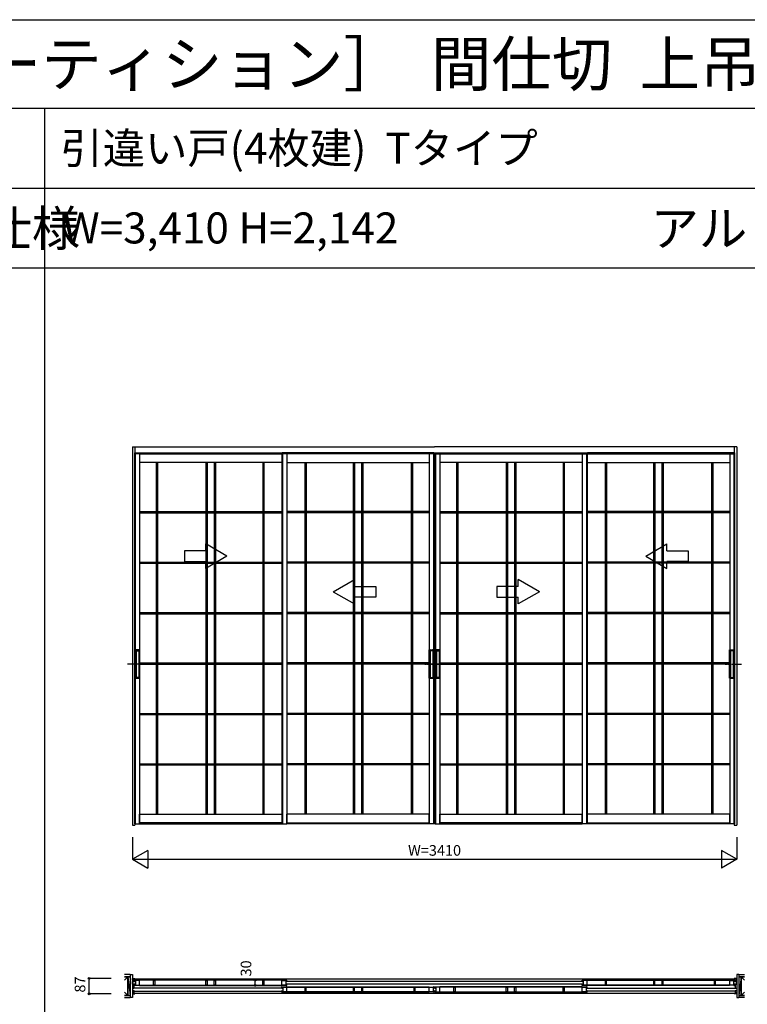
# Model space of a CAD drawing. Extents: x 0 to 27500, y 0 to 20000.
# Drawn here: x 10659 to 14763, y 14445 to 20000 of the extents above; entities that cross this region are included whole.
import ezdxf
from ezdxf.enums import TextEntityAlignment as Align

# ---------------------------------------------------------------- set-up
doc = ezdxf.new("R2010")
doc.units = 0
doc.linetypes.add('YCENTER_1', pattern=[13, 10, -1, 1, -1])
doc.linetypes.add('YHIDDEN_1', pattern=[4, 3, -1])
doc.layers.get('0').update_dxf_attribs({"linetype": 'CONTINUOUS'})
for name, color, linetype in [('YKK_A1', 4, 'CONTINUOUS'), ('YKK_B1', 4, 'CONTINUOUS'), ('YKK_F1', 7, 'CONTINUOUS'), ('YKK_N1', 2, 'CONTINUOUS'), ('YKK_Z1', 7, 'CONTINUOUS')]:
    doc.layers.add(name, color=color, linetype=linetype)
doc.styles.get("Standard").update_dxf_attribs({"font": 'txt.shx', "bigfont": 'bigfont.shx'})

msp = doc.modelspace()

# ---------------------------------------------------------------- linework, layer by layer
at = {"layer": 'YKK_A1'}
for p, q in [((11294, 17590.5), (12999.5, 17590.5)), ((11294, 17590.5), (11294, 15456.5)), ((11309, 17590.5), (11309, 15456.5)), ((14704, 17590.5), (12998.5, 17590.5)), ((14692, 17556.5), (14677, 17556.5)), ((14689, 17590.5), (14689, 15456.5)), ((14704, 17590.5), (14704, 15456.5)), ((12999.5, 17551.5), (11309, 17551.5)), ((12998.5, 17551.5), (14689, 17551.5)), ((11588, 17002.9), (11588, 16942.9)), ((11708, 17002.9), (11588, 17002.9)), ((11828, 16972.9), (11708, 17042.1)), ((11708, 17002.9), (11708, 17042.1)), ((14190, 16972.9), (14310, 17042.1)), ((14310, 17002.9), (14310, 17042.1)), ((14310, 17002.9), (14430, 17002.9)), ((14430, 17002.9), (14430, 16942.9)), ((11588, 16942.9), (11708, 16942.9)), ((11828, 16972.9), (11708, 16903.6)), ((11708, 16903.6), (11708, 16942.9)), ((14190, 16972.9), (14310, 16903.6)), ((14310, 16903.6), (14310, 16942.9)), ((14430, 16942.9), (14310, 16942.9)), ((12427.8, 16772.9), (12547.8, 16842.1)), ((12547.8, 16802.9), (12547.8, 16842.1)), ((13590.2, 16772.9), (13470.2, 16842.1)), ((13470.2, 16802.9), (13470.2, 16842.1)), ((12427.8, 16772.9), (12547.8, 16703.6)), ((12547.8, 16703.6), (12547.8, 16742.9)), ((13590.2, 16772.9), (13470.2, 16703.6)), ((13470.2, 16703.6), (13470.2, 16742.9)), ((11294, 15456.5), (11309, 15456.5)), ((14689, 15456.5), (14704, 15456.5))]:
    msp.add_line(p, q, dxfattribs=at)
at = {"layer": 'YKK_A1', "linetype": 'YHIDDEN_1'}
for p, q in [((11306, 17556.5), (11306, 17551.5)), ((11306, 17556.5), (12137.5, 17556.5)), ((11310, 17556.5), (11310, 17551.5)), ((11334, 17556.5), (11334, 17551.5)), ((12997.5, 17556.5), (12137.5, 17556.5)), ((12137.5, 17556.5), (12137.5, 17551.5)), ((12141.5, 17556.5), (12141.5, 17551.5)), ((12165.5, 17556.5), (12165.5, 17551.5)), ((12969.5, 17556.5), (12969.5, 17551.5)), ((12993.5, 17556.5), (12993.5, 17551.5)), ((12997.5, 17556.5), (12997.5, 17551.5)), ((13000.5, 17556.5), (13000.5, 17551.5)), ((13000.5, 17556.5), (13860.5, 17556.5)), ((13004.5, 17556.5), (13004.5, 17551.5)), ((13028.5, 17556.5), (13028.5, 17551.5)), ((13832.5, 17556.5), (13832.5, 17551.5)), ((13856.5, 17556.5), (13856.5, 17551.5)), ((14692, 17556.5), (13860.5, 17556.5)), ((13860.5, 17556.5), (13860.5, 17551.5)), ((14664, 17556.5), (14664, 17551.5)), ((14688, 17556.5), (14688, 17551.5)), ((14692, 17556.5), (14692, 17551.5))]:
    msp.add_line(p, q, dxfattribs=at)
at = {"layer": 'YKK_A1', "linetype": 'Continuous'}
for p, q in [((12137.5, 17556.5), (12137.5, 15465)), ((13860.5, 17556.5), (13860.5, 15465)), ((11306, 17551.5), (11306, 15463.5)), ((11310, 17551.5), (11310, 15463.5)), ((11334, 17551.5), (11334, 16444.5)), ((11334, 17550.5), (12137.5, 17550.5)), ((12137.5, 17502.5), (11334, 17502.5)), ((11429.1, 17502.5), (11429.1, 15517.5)), ((11435.9, 17502.5), (11435.9, 15517.5)), ((11709.1, 17502.5), (11709.1, 15517.5)), ((11716, 17502.5), (11716, 15517.5)), ((11756.1, 17502.5), (11756.1, 15517.5)), ((11763, 17502.5), (11763, 15517.5)), ((12029.3, 17502.5), (12029.3, 15517.5)), ((12036.1, 17502.5), (12036.1, 15517.5)), ((12137.5, 17551.5), (12137.5, 15463.5)), ((12141.5, 17551.5), (12141.5, 15463.5)), ((12165.5, 17551.5), (12165.5, 15465)), ((12969.5, 17550.5), (12165.5, 17550.5)), ((12165.5, 17502.5), (12969.5, 17502.5)), ((12267.4, 17502.5), (12267.4, 15517.5)), ((12274.2, 17502.5), (12274.2, 15517.5)), ((12540.6, 17502.5), (12540.6, 15517.5)), ((12547.5, 17502.5), (12547.5, 15517.5)), ((12587.6, 17502.5), (12587.6, 15517.5)), ((12594.5, 17502.5), (12594.5, 15517.5)), ((12867.6, 17502.5), (12867.6, 15517.5)), ((12874.4, 17502.5), (12874.4, 15517.5)), ((12969.5, 17551.5), (12969.5, 16444.5)), ((12993.5, 17551.5), (12993.5, 15463.5)), ((12997.5, 17551.5), (12997.5, 15463.5)), ((13000.5, 17551.5), (13000.5, 15463.5)), ((13004.5, 17551.5), (13004.5, 15463.5)), ((13028.5, 17551.5), (13028.5, 16444.5)), ((13028.5, 17550.5), (13832.5, 17550.5)), ((13832.5, 17502.5), (13028.5, 17502.5)), ((13123.6, 17502.5), (13123.6, 15517.5)), ((13130.4, 17502.5), (13130.4, 15517.5)), ((13403.6, 17502.5), (13403.6, 15517.5)), ((13410.5, 17502.5), (13410.5, 15517.5)), ((13450.6, 17502.5), (13450.6, 15517.5)), ((13457.5, 17502.5), (13457.5, 15517.5)), ((13723.8, 17502.5), (13723.8, 15517.5)), ((13730.6, 17502.5), (13730.6, 15517.5)), ((13832.5, 17551.5), (13832.5, 15465)), ((13856.5, 17551.5), (13856.5, 15463.5)), ((13860.5, 17551.5), (13860.5, 15463.5)), ((14664, 17550.5), (13860.5, 17550.5)), ((13860.5, 17502.5), (14664, 17502.5)), ((13961.9, 17502.5), (13961.9, 15517.5)), ((13968.7, 17502.5), (13968.7, 15517.5)), ((14235.1, 17502.5), (14235.1, 15517.5)), ((14242, 17502.5), (14242, 15517.5)), ((14282.1, 17502.5), (14282.1, 15517.5)), ((14289, 17502.5), (14289, 15517.5)), ((14562.1, 17502.5), (14562.1, 15517.5)), ((14568.9, 17502.5), (14568.9, 15517.5)), ((14664, 17551.5), (14664, 16444.5)), ((14688, 17551.5), (14688, 15463.5)), ((14692, 17551.5), (14692, 15463.5)), ((11334, 17224.8), (11429.1, 17224.8)), ((11435.9, 17224.8), (11709.1, 17224.8)), ((11716, 17224.8), (11756.1, 17224.8)), ((11763, 17224.8), (12029.3, 17224.8)), ((12036.1, 17224.8), (12137.5, 17224.8)), ((12267.4, 17224.8), (12165.5, 17224.8)), ((12540.6, 17224.8), (12274.2, 17224.8)), ((12587.6, 17224.8), (12547.5, 17224.8)), ((12867.6, 17224.8), (12594.5, 17224.8)), ((12969.5, 17224.8), (12874.4, 17224.8)), ((13028.5, 17224.8), (13123.6, 17224.8)), ((13130.4, 17224.8), (13403.6, 17224.8)), ((13410.5, 17224.8), (13450.6, 17224.8)), ((13457.5, 17224.8), (13723.8, 17224.8)), ((13730.6, 17224.8), (13832.5, 17224.8)), ((13961.9, 17224.8), (13860.5, 17224.8)), ((14235.1, 17224.8), (13968.7, 17224.8)), ((14282.1, 17224.8), (14242, 17224.8)), ((14562.1, 17224.8), (14289, 17224.8)), ((14664, 17224.8), (14568.9, 17224.8)), ((11334, 17217.9), (11429.1, 17217.9)), ((11435.9, 17217.9), (11709.1, 17217.9)), ((11716, 17217.9), (11756.1, 17217.9)), ((11763, 17217.9), (12029.3, 17217.9)), ((12036.1, 17217.9), (12137.5, 17217.9)), ((12267.4, 17217.9), (12165.5, 17217.9)), ((12540.6, 17217.9), (12274.2, 17217.9)), ((12587.6, 17217.9), (12547.5, 17217.9)), ((12867.6, 17217.9), (12594.5, 17217.9)), ((12969.5, 17217.9), (12874.4, 17217.9)), ((13028.5, 17217.9), (13123.6, 17217.9)), ((13130.4, 17217.9), (13403.6, 17217.9)), ((13410.5, 17217.9), (13450.6, 17217.9)), ((13457.5, 17217.9), (13723.8, 17217.9)), ((13730.6, 17217.9), (13832.5, 17217.9)), ((13961.9, 17217.9), (13860.5, 17217.9)), ((14235.1, 17217.9), (13968.7, 17217.9)), ((14282.1, 17217.9), (14242, 17217.9)), ((14562.1, 17217.9), (14289, 17217.9)), ((14664, 17217.9), (14568.9, 17217.9)), ((11334, 16940.3), (11429.1, 16940.3)), ((11334, 16933.4), (11429.1, 16933.4)), ((11435.9, 16940.3), (11709.1, 16940.3)), ((11435.9, 16933.4), (11709.1, 16933.4)), ((11716, 16940.3), (11756.1, 16940.3)), ((11716, 16933.4), (11756.1, 16933.4)), ((11763, 16940.3), (12029.3, 16940.3)), ((11763, 16933.4), (12029.3, 16933.4)), ((12036.1, 16940.3), (12137.5, 16940.3)), ((12036.1, 16933.4), (12137.5, 16933.4)), ((12267.4, 16940.3), (12165.5, 16940.3)), ((12267.4, 16933.4), (12165.5, 16933.4)), ((12540.6, 16940.3), (12274.2, 16940.3)), ((12540.6, 16933.4), (12274.2, 16933.4)), ((12587.6, 16940.3), (12547.5, 16940.3)), ((12587.6, 16933.4), (12547.5, 16933.4)), ((12867.6, 16940.3), (12594.5, 16940.3)), ((12867.6, 16933.4), (12594.5, 16933.4)), ((12969.5, 16940.3), (12874.4, 16940.3)), ((12969.5, 16933.4), (12874.4, 16933.4)), ((13028.5, 16940.3), (13123.6, 16940.3)), ((13028.5, 16933.4), (13123.6, 16933.4)), ((13130.4, 16940.3), (13403.6, 16940.3)), ((13130.4, 16933.4), (13403.6, 16933.4)), ((13410.5, 16940.3), (13450.6, 16940.3)), ((13410.5, 16933.4), (13450.6, 16933.4)), ((13457.5, 16940.3), (13723.8, 16940.3)), ((13457.5, 16933.4), (13723.8, 16933.4)), ((13730.6, 16940.3), (13832.5, 16940.3)), ((13730.6, 16933.4), (13832.5, 16933.4)), ((13961.9, 16940.3), (13860.5, 16940.3)), ((13961.9, 16933.4), (13860.5, 16933.4)), ((14235.1, 16940.3), (13968.7, 16940.3)), ((14235.1, 16933.4), (13968.7, 16933.4)), ((14282.1, 16940.3), (14242, 16940.3)), ((14282.1, 16933.4), (14242, 16933.4)), ((14562.1, 16940.3), (14289, 16940.3)), ((14562.1, 16933.4), (14289, 16933.4)), ((14664, 16940.3), (14568.9, 16940.3)), ((14664, 16933.4), (14568.9, 16933.4)), ((12547.8, 16802.9), (12667.8, 16802.9)), ((12667.8, 16802.9), (12667.8, 16742.9)), ((13350.2, 16802.9), (13350.2, 16742.9)), ((13470.2, 16802.9), (13350.2, 16802.9)), ((12667.8, 16742.9), (12547.8, 16742.9)), ((13350.2, 16742.9), (13470.2, 16742.9)), ((11334, 16655.7), (11429.1, 16655.7)), ((11334, 16648.8), (11429.1, 16648.8)), ((11435.9, 16655.7), (11709.1, 16655.7)), ((11435.9, 16648.8), (11709.1, 16648.8)), ((11716, 16655.7), (11756.1, 16655.7)), ((11716, 16648.8), (11756.1, 16648.8)), ((11763, 16655.7), (12029.3, 16655.7)), ((11763, 16648.8), (12029.3, 16648.8)), ((12036.1, 16655.7), (12137.5, 16655.7)), ((12036.1, 16648.8), (12137.5, 16648.8)), ((12267.4, 16655.7), (12165.5, 16655.7)), ((12267.4, 16648.8), (12165.5, 16648.8)), ((12540.6, 16655.7), (12274.2, 16655.7)), ((12540.6, 16648.8), (12274.2, 16648.8)), ((12587.6, 16655.7), (12547.5, 16655.7)), ((12587.6, 16648.8), (12547.5, 16648.8)), ((12867.6, 16655.7), (12594.5, 16655.7)), ((12867.6, 16648.8), (12594.5, 16648.8)), ((12969.5, 16655.7), (12874.4, 16655.7)), ((12969.5, 16648.8), (12874.4, 16648.8)), ((13028.5, 16655.7), (13123.6, 16655.7)), ((13028.5, 16648.8), (13123.6, 16648.8)), ((13130.4, 16655.7), (13403.6, 16655.7)), ((13130.4, 16648.8), (13403.6, 16648.8)), ((13410.5, 16655.7), (13450.6, 16655.7)), ((13410.5, 16648.8), (13450.6, 16648.8)), ((13457.5, 16655.7), (13723.8, 16655.7)), ((13457.5, 16648.8), (13723.8, 16648.8)), ((13730.6, 16655.7), (13832.5, 16655.7)), ((13730.6, 16648.8), (13832.5, 16648.8)), ((13961.9, 16655.7), (13860.5, 16655.7)), ((13961.9, 16648.8), (13860.5, 16648.8)), ((14235.1, 16655.7), (13968.7, 16655.7)), ((14235.1, 16648.8), (13968.7, 16648.8)), ((14282.1, 16655.7), (14242, 16655.7)), ((14282.1, 16648.8), (14242, 16648.8)), ((14562.1, 16655.7), (14289, 16655.7)), ((14562.1, 16648.8), (14289, 16648.8)), ((14664, 16655.7), (14568.9, 16655.7)), ((14664, 16648.8), (14568.9, 16648.8)), ((11310.6, 16444), (11310.6, 16285)), ((11334.1, 16444.5), (11311.1, 16444.5)), ((11314.1, 16443.5), (11311.1, 16443.5)), ((11311.6, 16443.5), (11311.6, 16285.5)), ((11314.2, 16443.5), (11314.2, 16285.5)), ((11314.4, 16443.6), (11315, 16443.9)), ((11315.1, 16444), (11315.1, 16285)), ((11330, 16444), (11315.2, 16444)), ((11330.1, 16444), (11330.1, 16285)), ((11330.9, 16443.6), (11330.2, 16443.9)), ((11331, 16443.5), (11331, 16285.5)), ((11334.1, 16443.5), (11331.1, 16443.5)), ((11333.6, 16443.5), (11333.6, 16285.5)), ((11334.6, 16285), (11334.6, 16444)), ((12968.9, 16285), (12968.9, 16444)), ((12969.4, 16444.5), (12992.4, 16444.5)), ((12969.4, 16443.5), (12972.4, 16443.5)), ((12969.9, 16443.5), (12969.9, 16285.5)), ((12972.5, 16443.5), (12972.5, 16285.5)), ((12972.7, 16443.6), (12973.3, 16443.9)), ((12973.4, 16444), (12973.4, 16285)), ((12973.5, 16444), (12988.3, 16444)), ((12988.4, 16444), (12988.4, 16285)), ((12989.2, 16443.6), (12988.5, 16443.9)), ((12989.3, 16443.5), (12989.3, 16285.5)), ((12989.4, 16443.5), (12992.4, 16443.5)), ((12991.9, 16443.5), (12991.9, 16285.5)), ((12992.9, 16444), (12992.9, 16285)), ((13005.1, 16444), (13005.1, 16285)), ((13028.6, 16444.5), (13005.6, 16444.5)), ((13008.6, 16443.5), (13005.6, 16443.5)), ((13006.1, 16443.5), (13006.1, 16285.5)), ((13008.7, 16443.5), (13008.7, 16285.5)), ((13008.9, 16443.6), (13009.5, 16443.9)), ((13009.6, 16444), (13009.6, 16285)), ((13024.5, 16444), (13009.7, 16444)), ((13024.6, 16444), (13024.6, 16285)), ((13025.4, 16443.6), (13024.7, 16443.9)), ((13025.5, 16443.5), (13025.5, 16285.5)), ((13028.6, 16443.5), (13025.6, 16443.5)), ((13028.1, 16443.5), (13028.1, 16285.5)), ((13029.1, 16285), (13029.1, 16444)), ((14663.4, 16285), (14663.4, 16444)), ((14663.9, 16444.5), (14686.9, 16444.5)), ((14663.9, 16443.5), (14666.9, 16443.5)), ((14664.4, 16443.5), (14664.4, 16285.5)), ((14667, 16443.5), (14667, 16285.5)), ((14667.2, 16443.6), (14667.8, 16443.9)), ((14667.9, 16444), (14667.9, 16285)), ((14668, 16444), (14682.8, 16444)), ((14682.9, 16444), (14682.9, 16285)), ((14683.7, 16443.6), (14683, 16443.9)), ((14683.8, 16443.5), (14683.8, 16285.5)), ((14683.9, 16443.5), (14686.9, 16443.5)), ((14686.4, 16443.5), (14686.4, 16285.5)), ((14687.4, 16444), (14687.4, 16285)), ((11315.1, 16439.5), (11330.1, 16439.5)), ((12988.4, 16439.5), (12973.4, 16439.5)), ((13009.6, 16439.5), (13024.6, 16439.5)), ((14682.9, 16439.5), (14667.9, 16439.5)), ((11334, 16371.2), (11429.1, 16371.2)), ((11334, 16364.3), (11429.1, 16364.3)), ((11435.9, 16371.2), (11709.1, 16371.2)), ((11435.9, 16364.3), (11709.1, 16364.3)), ((11716, 16371.2), (11756.1, 16371.2)), ((11716, 16364.3), (11756.1, 16364.3)), ((11763, 16371.2), (12029.3, 16371.2)), ((11763, 16364.3), (12029.3, 16364.3)), ((12036.1, 16371.2), (12137.5, 16371.2)), ((12036.1, 16364.3), (12137.5, 16364.3)), ((12267.4, 16371.2), (12165.5, 16371.2)), ((12267.4, 16364.3), (12165.5, 16364.3)), ((12540.6, 16371.2), (12274.2, 16371.2)), ((12540.6, 16364.3), (12274.2, 16364.3)), ((12587.6, 16371.2), (12547.5, 16371.2)), ((12587.6, 16364.3), (12547.5, 16364.3)), ((12867.6, 16371.2), (12594.5, 16371.2)), ((12867.6, 16364.3), (12594.5, 16364.3)), ((12969.5, 16371.2), (12874.4, 16371.2)), ((12969.5, 16364.3), (12874.4, 16364.3)), ((13028.5, 16371.2), (13123.6, 16371.2)), ((13028.5, 16364.3), (13123.6, 16364.3)), ((13130.4, 16371.2), (13403.6, 16371.2)), ((13130.4, 16364.3), (13403.6, 16364.3)), ((13410.5, 16371.2), (13450.6, 16371.2)), ((13410.5, 16364.3), (13450.6, 16364.3)), ((13457.5, 16371.2), (13723.8, 16371.2)), ((13457.5, 16364.3), (13723.8, 16364.3)), ((13730.6, 16371.2), (13832.5, 16371.2)), ((13730.6, 16364.3), (13832.5, 16364.3)), ((13961.9, 16371.2), (13860.5, 16371.2)), ((13961.9, 16364.3), (13860.5, 16364.3)), ((14235.1, 16371.2), (13968.7, 16371.2)), ((14235.1, 16364.3), (13968.7, 16364.3)), ((14282.1, 16371.2), (14242, 16371.2)), ((14282.1, 16364.3), (14242, 16364.3)), ((14562.1, 16371.2), (14289, 16371.2)), ((14562.1, 16364.3), (14289, 16364.3)), ((14664, 16371.2), (14568.9, 16371.2)), ((14664, 16364.3), (14568.9, 16364.3)), ((11314.1, 16285.5), (11311.1, 16285.5)), ((11311.1, 16284.5), (11334.1, 16284.5)), ((11314.4, 16285.4), (11315, 16285.1)), ((11330.1, 16289.5), (11315.1, 16289.5)), ((11330, 16285), (11315.2, 16285)), ((11330.9, 16285.4), (11330.2, 16285.1)), ((11334.1, 16285.5), (11331.1, 16285.5)), ((11334, 16284.5), (11334, 15465)), ((12969.4, 16285.5), (12972.4, 16285.5)), ((12992.4, 16284.5), (12969.4, 16284.5)), ((12969.5, 16284.5), (12969.5, 15465)), ((12972.7, 16285.4), (12973.3, 16285.1)), ((12973.4, 16289.5), (12988.4, 16289.5)), ((12973.5, 16285), (12988.3, 16285)), ((12989.2, 16285.4), (12988.5, 16285.1)), ((12989.4, 16285.5), (12992.4, 16285.5)), ((13008.6, 16285.5), (13005.6, 16285.5)), ((13005.6, 16284.5), (13028.6, 16284.5)), ((13008.9, 16285.4), (13009.5, 16285.1)), ((13024.6, 16289.5), (13009.6, 16289.5)), ((13024.5, 16285), (13009.7, 16285)), ((13025.4, 16285.4), (13024.7, 16285.1)), ((13028.6, 16285.5), (13025.6, 16285.5)), ((13028.5, 16284.5), (13028.5, 15465)), ((14663.9, 16285.5), (14666.9, 16285.5)), ((14686.9, 16284.5), (14663.9, 16284.5)), ((14664, 16284.5), (14664, 15465)), ((14667.2, 16285.4), (14667.8, 16285.1)), ((14667.9, 16289.5), (14682.9, 16289.5)), ((14668, 16285), (14682.8, 16285)), ((14683.7, 16285.4), (14683, 16285.1)), ((14683.9, 16285.5), (14686.9, 16285.5)), ((11334, 16086.6), (11429.1, 16086.6)), ((11334, 16079.7), (11429.1, 16079.7)), ((11435.9, 16086.6), (11709.1, 16086.6)), ((11435.9, 16079.7), (11709.1, 16079.7)), ((11716, 16086.6), (11756.1, 16086.6)), ((11716, 16079.7), (11756.1, 16079.7)), ((11763, 16086.6), (12029.3, 16086.6)), ((11763, 16079.7), (12029.3, 16079.7)), ((12036.1, 16086.6), (12137.5, 16086.6)), ((12036.1, 16079.7), (12137.5, 16079.7)), ((12267.4, 16086.6), (12165.5, 16086.6)), ((12267.4, 16079.7), (12165.5, 16079.7)), ((12540.6, 16086.6), (12274.2, 16086.6)), ((12540.6, 16079.7), (12274.2, 16079.7)), ((12587.6, 16086.6), (12547.5, 16086.6)), ((12587.6, 16079.7), (12547.5, 16079.7)), ((12867.6, 16086.6), (12594.5, 16086.6)), ((12867.6, 16079.7), (12594.5, 16079.7)), ((12969.5, 16086.6), (12874.4, 16086.6)), ((12969.5, 16079.7), (12874.4, 16079.7)), ((13028.5, 16086.6), (13123.6, 16086.6)), ((13028.5, 16079.7), (13123.6, 16079.7)), ((13130.4, 16086.6), (13403.6, 16086.6)), ((13130.4, 16079.7), (13403.6, 16079.7)), ((13410.5, 16086.6), (13450.6, 16086.6)), ((13410.5, 16079.7), (13450.6, 16079.7)), ((13457.5, 16086.6), (13723.8, 16086.6)), ((13457.5, 16079.7), (13723.8, 16079.7)), ((13730.6, 16086.6), (13832.5, 16086.6)), ((13730.6, 16079.7), (13832.5, 16079.7)), ((13961.9, 16086.6), (13860.5, 16086.6)), ((13961.9, 16079.7), (13860.5, 16079.7)), ((14235.1, 16086.6), (13968.7, 16086.6)), ((14235.1, 16079.7), (13968.7, 16079.7)), ((14282.1, 16086.6), (14242, 16086.6)), ((14282.1, 16079.7), (14242, 16079.7)), ((14562.1, 16086.6), (14289, 16086.6)), ((14562.1, 16079.7), (14289, 16079.7)), ((14664, 16086.6), (14568.9, 16086.6)), ((14664, 16079.7), (14568.9, 16079.7)), ((11334, 15802.1), (11429.1, 15802.1)), ((11334, 15795.2), (11429.1, 15795.2)), ((11435.9, 15802.1), (11709.1, 15802.1)), ((11435.9, 15795.2), (11709.1, 15795.2)), ((11716, 15802.1), (11756.1, 15802.1)), ((11716, 15795.2), (11756.1, 15795.2)), ((11763, 15802.1), (12029.3, 15802.1)), ((11763, 15795.2), (12029.3, 15795.2)), ((12036.1, 15802.1), (12137.5, 15802.1)), ((12036.1, 15795.2), (12137.5, 15795.2)), ((12267.4, 15802.1), (12165.5, 15802.1)), ((12267.4, 15795.2), (12165.5, 15795.2)), ((12540.6, 15802.1), (12274.2, 15802.1)), ((12540.6, 15795.2), (12274.2, 15795.2)), ((12587.6, 15802.1), (12547.5, 15802.1)), ((12587.6, 15795.2), (12547.5, 15795.2)), ((12867.6, 15802.1), (12594.5, 15802.1)), ((12867.6, 15795.2), (12594.5, 15795.2)), ((12969.5, 15802.1), (12874.4, 15802.1)), ((12969.5, 15795.2), (12874.4, 15795.2)), ((13028.5, 15802.1), (13123.6, 15802.1)), ((13028.5, 15795.2), (13123.6, 15795.2)), ((13130.4, 15802.1), (13403.6, 15802.1)), ((13130.4, 15795.2), (13403.6, 15795.2)), ((13410.5, 15802.1), (13450.6, 15802.1)), ((13410.5, 15795.2), (13450.6, 15795.2)), ((13457.5, 15802.1), (13723.8, 15802.1)), ((13457.5, 15795.2), (13723.8, 15795.2)), ((13730.6, 15802.1), (13832.5, 15802.1)), ((13730.6, 15795.2), (13832.5, 15795.2)), ((13961.9, 15802.1), (13860.5, 15802.1)), ((13961.9, 15795.2), (13860.5, 15795.2)), ((14235.1, 15802.1), (13968.7, 15802.1)), ((14235.1, 15795.2), (13968.7, 15795.2)), ((14282.1, 15802.1), (14242, 15802.1)), ((14282.1, 15795.2), (14242, 15795.2)), ((14562.1, 15802.1), (14289, 15802.1)), ((14562.1, 15795.2), (14289, 15795.2)), ((14664, 15802.1), (14568.9, 15802.1)), ((14664, 15795.2), (14568.9, 15795.2)), ((11334, 15463.5), (11334, 15517.5)), ((11334, 15517.5), (12137.5, 15517.5)), ((12969.5, 15517.5), (12165.5, 15517.5)), ((12165.5, 15463.5), (12165.5, 15517.5)), ((12969.5, 15463.5), (12969.5, 15517.5)), ((13028.5, 15463.5), (13028.5, 15517.5)), ((13028.5, 15517.5), (13832.5, 15517.5)), ((13832.5, 15463.5), (13832.5, 15517.5)), ((14664, 15517.5), (13860.5, 15517.5)), ((14664, 15463.5), (14664, 15517.5)), ((11306, 15463.5), (11334, 15463.5)), ((11306, 15463.5), (12137.5, 15463.5)), ((12137.5, 15469.5), (11334, 15469.5)), ((12137.5, 15463.5), (12165.5, 15463.5)), ((12165.5, 15469.5), (12969.5, 15469.5)), ((12997.5, 15463.5), (12165.5, 15463.5)), ((12997.5, 15463.5), (12969.5, 15463.5)), ((13000.5, 15463.5), (13028.5, 15463.5)), ((13000.5, 15463.5), (13832.5, 15463.5)), ((13832.5, 15469.5), (13028.5, 15469.5)), ((13860.5, 15463.5), (13832.5, 15463.5)), ((13860.5, 15469.5), (14664, 15469.5)), ((14692, 15463.5), (13860.5, 15463.5)), ((14692, 15463.5), (14664, 15463.5))]:
    msp.add_line(p, q, dxfattribs=at)
at = {"layer": 'YKK_A1', "linetype": 'YCENTER_1'}
for p, q in [((11359.4, 16364.5), (11266.9, 16364.5)), ((12944.1, 16364.5), (13036.6, 16364.5)), ((13053.9, 16364.5), (12961.4, 16364.5)), ((14638.6, 16364.5), (14731.1, 16364.5))]:
    msp.add_line(p, q, dxfattribs=at)
at = {"layer": 'YKK_A1', "linetype": 'Continuous'}
for centre, start, end in [((11311.1, 16444), 90, 180), ((11311.1, 16444), 180, 270), ((11314.1, 16444), 270, 300), ((11315.2, 16443.5), 90, 120), ((11330, 16443.5), 60, 90), ((11331.1, 16444), 240, 270), ((11334.1, 16444), 0, 90), ((11334.1, 16444), 270, 0), ((12969.4, 16444), 90, 180), ((12969.4, 16444), 180, 270), ((12972.4, 16444), 270, 300), ((12973.5, 16443.5), 90, 120), ((12988.3, 16443.5), 60, 90), ((12989.4, 16444), 240, 270), ((12992.4, 16444), 0, 90), ((12992.4, 16444), 270, 0), ((13005.6, 16444), 90, 180), ((13005.6, 16444), 180, 270), ((13008.6, 16444), 270, 300), ((13009.7, 16443.5), 90, 120), ((13024.5, 16443.5), 60, 90), ((13025.6, 16444), 240, 270), ((13028.6, 16444), 0, 90), ((13028.6, 16444), 270, 0), ((14663.9, 16444), 90, 180), ((14663.9, 16444), 180, 270), ((14666.9, 16444), 270, 300), ((14668, 16443.5), 90, 120), ((14682.8, 16443.5), 60, 90), ((14683.9, 16444), 240, 270), ((14686.9, 16444), 0, 90), ((14686.9, 16444), 270, 0), ((11311.1, 16285), 90, 180), ((11311.1, 16285), 180, 270), ((11314.1, 16285), 60, 90), ((11315.2, 16285.5), 240, 270), ((11330, 16285.5), 270, 300), ((11331.1, 16285), 90, 120), ((11334.1, 16285), 0, 90), ((11334.1, 16285), 270, 0), ((12969.4, 16285), 90, 180), ((12969.4, 16285), 180, 270), ((12972.4, 16285), 60, 90), ((12973.5, 16285.5), 240, 270), ((12988.3, 16285.5), 270, 300), ((12989.4, 16285), 90, 120), ((12992.4, 16285), 360, 90), ((12992.4, 16285), 270, 0), ((13005.6, 16285), 90, 180), ((13005.6, 16285), 180, 270), ((13008.6, 16285), 60, 90), ((13009.7, 16285.5), 240, 270), ((13024.5, 16285.5), 270, 300), ((13025.6, 16285), 90, 120), ((13028.6, 16285), 0, 90), ((13028.6, 16285), 270, 0), ((14663.9, 16285), 90, 180), ((14663.9, 16285), 180, 270), ((14666.9, 16285), 60, 90), ((14668, 16285.5), 240, 270), ((14682.8, 16285.5), 270, 300), ((14683.9, 16285), 90, 120), ((14686.9, 16285), 360, 90), ((14686.9, 16285), 270, 0)]:
    msp.add_arc(centre, 0.5, start, end, dxfattribs=at)
at = {"layer": 'YKK_B1'}
for p, q in [((11294, 14581.1), (11294, 14591)), ((11294, 14591), (11309, 14591)), ((11303, 14581.1), (11294, 14581.1)), ((11294, 14559.1), (11294, 14574)), ((11294, 14574), (11303, 14574)), ((11303, 14559.1), (11294, 14559.1)), ((11295.3, 14589), (11303, 14589)), ((11300.6, 14570.3), (11300.6, 14574)), ((11300.6, 14562.8), (11300.6, 14559.1)), ((11303, 14571.5), (11303, 14589.5)), ((11303, 14561.5), (11303, 14533.5)), ((11304, 14589), (14694, 14589)), ((11306, 14581.5), (11310, 14581.5)), ((11306, 14571.5), (11306, 14581.5)), ((11306, 14574.5), (11311.7, 14574.5)), ((11306, 14551.5), (11306, 14561.5)), ((11306, 14558.5), (11311.7, 14558.5)), ((11334, 14579.9), (11307.7, 14579.9)), ((12163, 14580.4), (11309, 14580.4)), ((11311.7, 14579.9), (11311.7, 14553.1)), ((11334, 14553.1), (11334, 14579.9)), ((12138, 14581.5), (11334.4, 14581.5)), ((11414.1, 14579.9), (11421, 14579.9)), ((11414.1, 14553.1), (11414.1, 14579.9)), ((11421, 14579.9), (11421, 14553.1)), ((11709.1, 14579.9), (11716, 14579.9)), ((11709.1, 14553.1), (11709.1, 14579.9)), ((11716, 14579.9), (11716, 14553.1)), ((11756.1, 14579.9), (11763, 14579.9)), ((11756.1, 14553.1), (11756.1, 14579.9)), ((11763, 14579.9), (11763, 14553.1)), ((12029.3, 14579.9), (12036.2, 14579.9)), ((12029.3, 14553.1), (12029.3, 14579.9)), ((12036.2, 14579.9), (12036.2, 14553.1)), ((12138, 14579.9), (12164.3, 14579.9)), ((12138, 14553.1), (12138, 14579.9)), ((12160.3, 14579.9), (12160.3, 14553.1)), ((12166, 14574.5), (12160.3, 14574.5)), ((12166, 14558.5), (12160.3, 14558.5)), ((12166, 14581.5), (12162, 14581.5)), ((12166, 14571.5), (12166, 14581.5)), ((12166, 14551.5), (12166, 14561.5)), ((12166.2, 14575), (13831.8, 14575)), ((13831.8, 14558), (12166.2, 14558)), ((13832, 14581.5), (13836, 14581.5)), ((13832, 14571.5), (13832, 14581.5)), ((13832, 14574.5), (13837.7, 14574.5)), ((13832, 14551.5), (13832, 14561.5)), ((13832, 14558.5), (13837.7, 14558.5)), ((13860, 14579.9), (13833.7, 14579.9)), ((13835, 14580.4), (14689, 14580.4)), ((13837.7, 14579.9), (13837.7, 14553.1)), ((13860, 14581.5), (14663.6, 14581.5)), ((13860, 14553.1), (13860, 14579.9)), ((13968.7, 14579.9), (13961.8, 14579.9)), ((13961.8, 14579.9), (13961.8, 14553.1)), ((13968.7, 14553.1), (13968.7, 14579.9)), ((14242, 14579.9), (14235.1, 14579.9)), ((14235.1, 14579.9), (14235.1, 14553.1)), ((14242, 14553.1), (14242, 14579.9)), ((14289, 14579.9), (14282.1, 14579.9)), ((14282.1, 14579.9), (14282.1, 14553.1)), ((14289, 14553.1), (14289, 14579.9)), ((14583.9, 14579.9), (14577, 14579.9)), ((14577, 14579.9), (14577, 14553.1)), ((14583.9, 14553.1), (14583.9, 14579.9)), ((14664, 14579.9), (14690.3, 14579.9)), ((14664, 14553.1), (14664, 14579.9)), ((14686.3, 14579.9), (14686.3, 14553.1)), ((14692, 14574.5), (14686.3, 14574.5)), ((14692, 14558.5), (14686.3, 14558.5)), ((14692, 14581.5), (14688, 14581.5)), ((14704, 14591), (14689, 14591)), ((14692, 14571.5), (14692, 14581.5)), ((14692, 14551.5), (14692, 14561.5)), ((14695, 14571.5), (14695, 14589.5)), ((14702.7, 14589), (14695, 14589)), ((14695, 14581.1), (14704, 14581.1)), ((14704, 14574), (14695, 14574)), ((14695, 14561.5), (14695, 14533.5)), ((14695, 14559.1), (14704, 14559.1)), ((14697.4, 14570.3), (14697.4, 14574)), ((14697.4, 14562.8), (14697.4, 14559.1)), ((14704, 14581.1), (14704, 14591)), ((14704, 14559.1), (14704, 14574)), ((11303, 14536), (11294, 14536)), ((11294, 14536), (11294, 14521.1)), ((11294, 14521.1), (11303, 14521.1)), ((11303, 14513.9), (11294, 14513.9)), ((11294, 14513.9), (11294, 14504)), ((11294, 14504), (11309, 14504)), ((11295.3, 14506), (11303, 14506)), ((11300.6, 14532.3), (11300.6, 14536)), ((11300.6, 14524.8), (11300.6, 14521.1)), ((11303, 14523.5), (11303, 14505.5)), ((12137.3, 14537), (11304, 14537)), ((11304, 14520), (12137.3, 14520)), ((14694, 14506), (11304, 14506)), ((11310, 14551.5), (11306, 14551.5)), ((11307.7, 14553.1), (11334, 14553.1)), ((11309, 14552.7), (12163, 14552.7)), ((11334.4, 14551.5), (12138, 14551.5)), ((11421, 14553.1), (11414.1, 14553.1)), ((11716, 14553.1), (11709.1, 14553.1)), ((11763, 14553.1), (11756.1, 14553.1)), ((12036.2, 14553.1), (12029.3, 14553.1)), ((12137.5, 14543.5), (12141.5, 14543.5)), ((12137.5, 14533.5), (12137.5, 14543.5)), ((12137.5, 14536.5), (12143.2, 14536.5)), ((12137.5, 14513.5), (12137.5, 14523.5)), ((12137.5, 14520.5), (12143.2, 14520.5)), ((12141.5, 14513.5), (12137.5, 14513.5)), ((12164.3, 14553.1), (12138, 14553.1)), ((12165.5, 14541.9), (12139.2, 14541.9)), ((12139.2, 14515.1), (12165.5, 14515.1)), ((12140.5, 14542.4), (12994.5, 14542.4)), ((12994.5, 14514.7), (12140.5, 14514.7)), ((12143.2, 14541.9), (12143.2, 14515.1)), ((12162, 14551.5), (12166, 14551.5)), ((12165.5, 14543.5), (12969.1, 14543.5)), ((12165.5, 14515.1), (12165.5, 14541.9)), ((12969.1, 14513.5), (12165.5, 14513.5)), ((12274.2, 14541.9), (12267.3, 14541.9)), ((12267.3, 14541.9), (12267.3, 14515.1)), ((12267.3, 14515.1), (12274.2, 14515.1)), ((12274.2, 14515.1), (12274.2, 14541.9)), ((12547.5, 14541.9), (12540.6, 14541.9)), ((12540.6, 14541.9), (12540.6, 14515.1)), ((12540.6, 14515.1), (12547.5, 14515.1)), ((12547.5, 14515.1), (12547.5, 14541.9)), ((12594.5, 14541.9), (12587.6, 14541.9)), ((12587.6, 14541.9), (12587.6, 14515.1)), ((12587.6, 14515.1), (12594.5, 14515.1)), ((12594.5, 14515.1), (12594.5, 14541.9)), ((12889.4, 14541.9), (12882.5, 14541.9)), ((12882.5, 14541.9), (12882.5, 14515.1)), ((12882.5, 14515.1), (12889.4, 14515.1)), ((12889.4, 14515.1), (12889.4, 14541.9)), ((12969.5, 14541.9), (12995.8, 14541.9)), ((12969.5, 14515.1), (12969.5, 14541.9)), ((12995.8, 14515.1), (12969.5, 14515.1)), ((12991.8, 14541.9), (12991.8, 14515.1)), ((12997.5, 14536.5), (12991.8, 14536.5)), ((12997.5, 14520.5), (12991.8, 14520.5)), ((12997.5, 14543.5), (12993.5, 14543.5)), ((12993.5, 14513.5), (12997.5, 14513.5)), ((12997.5, 14533.5), (12997.5, 14543.5)), ((12997.5, 14513.5), (12997.5, 14523.5)), ((13000.5, 14543.5), (13004.5, 14543.5)), ((13000.5, 14533.5), (13000.5, 14543.5)), ((13000.5, 14536.5), (13006.2, 14536.5)), ((13000.5, 14513.5), (13000.5, 14523.5)), ((13000.5, 14520.5), (13006.2, 14520.5)), ((13004.5, 14513.5), (13000.5, 14513.5)), ((13028.5, 14541.9), (13002.2, 14541.9)), ((13002.2, 14515.1), (13028.5, 14515.1)), ((13857.5, 14542.4), (13003.5, 14542.4)), ((13003.5, 14514.7), (13857.5, 14514.7)), ((13006.2, 14541.9), (13006.2, 14515.1)), ((13028.5, 14515.1), (13028.5, 14541.9)), ((13832.5, 14543.5), (13028.9, 14543.5)), ((13028.9, 14513.5), (13832.5, 14513.5)), ((13108.6, 14541.9), (13115.5, 14541.9)), ((13108.6, 14515.1), (13108.6, 14541.9)), ((13115.5, 14515.1), (13108.6, 14515.1)), ((13115.5, 14541.9), (13115.5, 14515.1)), ((13403.6, 14541.9), (13410.5, 14541.9)), ((13403.6, 14515.1), (13403.6, 14541.9)), ((13410.5, 14515.1), (13403.6, 14515.1)), ((13410.5, 14541.9), (13410.5, 14515.1)), ((13450.6, 14541.9), (13457.5, 14541.9)), ((13450.6, 14515.1), (13450.6, 14541.9)), ((13457.5, 14515.1), (13450.6, 14515.1)), ((13457.5, 14541.9), (13457.5, 14515.1)), ((13723.8, 14541.9), (13730.7, 14541.9)), ((13723.8, 14515.1), (13723.8, 14541.9)), ((13730.7, 14515.1), (13723.8, 14515.1)), ((13730.7, 14541.9), (13730.7, 14515.1)), ((13836, 14551.5), (13832, 14551.5)), ((13832.5, 14541.9), (13858.8, 14541.9)), ((13832.5, 14515.1), (13832.5, 14541.9)), ((13858.8, 14515.1), (13832.5, 14515.1)), ((13833.7, 14553.1), (13860, 14553.1)), ((14689, 14552.7), (13835, 14552.7)), ((13854.8, 14541.9), (13854.8, 14515.1)), ((13860.5, 14536.5), (13854.8, 14536.5)), ((13860.5, 14520.5), (13854.8, 14520.5)), ((13860.5, 14543.5), (13856.5, 14543.5)), ((13856.5, 14513.5), (13860.5, 14513.5)), ((14663.6, 14551.5), (13860, 14551.5)), ((13860.5, 14533.5), (13860.5, 14543.5)), ((13860.5, 14513.5), (13860.5, 14523.5)), ((13860.7, 14537), (14694, 14537)), ((14694, 14520), (13860.7, 14520)), ((13961.8, 14553.1), (13968.7, 14553.1)), ((14235.1, 14553.1), (14242, 14553.1)), ((14282.1, 14553.1), (14289, 14553.1)), ((14577, 14553.1), (14583.9, 14553.1)), ((14690.3, 14553.1), (14664, 14553.1)), ((14688, 14551.5), (14692, 14551.5)), ((14704, 14504), (14689, 14504)), ((14695, 14536), (14704, 14536)), ((14695, 14523.5), (14695, 14505.5)), ((14704, 14521.1), (14695, 14521.1)), ((14695, 14513.9), (14704, 14513.9)), ((14702.7, 14506), (14695, 14506)), ((14697.4, 14532.3), (14697.4, 14536)), ((14697.4, 14524.8), (14697.4, 14521.1)), ((14704, 14536), (14704, 14521.1)), ((14704, 14513.9), (14704, 14504))]:
    msp.add_line(p, q, dxfattribs=at)
at = {"layer": 'YKK_F1', "color": 7}
for p, q in [((0, 20000), (27500, 20000)), ((0, 19500), (27000, 19500)), ((10800, 0), (10800, 19500)), ((0, 19050), (27000, 19050)), ((0, 18600), (27000, 18600))]:
    msp.add_line(p, q, dxfattribs=at)
at = {"layer": 'YKK_N1', "linetype": 'Continuous'}
for p, q in [((11294, 15388.5), (11294, 15263.5)), ((14704, 15388.5), (14704, 15263.5)), ((11380.6, 15313.5), (11294, 15263.5)), ((11380.6, 15313.5), (11380.6, 15213.5)), ((14617.4, 15313.5), (14617.4, 15213.5)), ((14704, 15263.5), (14617.4, 15313.5)), ((11294, 15263.5), (14704, 15263.5)), ((11294, 15263.5), (11380.6, 15213.5)), ((14704, 15263.5), (14617.4, 15213.5)), ((11050.2, 14504), (11050.2, 14591)), ((11175.2, 14591), (11050.2, 14591)), ((11986.6, 14551.5), (11986.6, 14581.5)), ((12111.6, 14581.5), (11986.6, 14581.5)), ((11175.2, 14504), (11050.2, 14504)), ((12111.6, 14551.5), (11986.6, 14551.5))]:
    msp.add_line(p, q, dxfattribs=at)
for centre in [(11050.2, 14591), (11986.6, 14581.5), (11986.6, 14551.5), (11050.2, 14504)]:
    msp.add_circle(centre, 5, dxfattribs=at)
at = {"layer": 'YKK_Z1', "linetype": 'Continuous'}
for p, q in [((11281.5, 14612.5), (11250.2, 14612.5)), ((11281.5, 14612.5), (11281.5, 14600)), ((11281.5, 14612.5), (11281.5, 14482.5)), ((11281.5, 14612.5), (11294, 14612.5)), ((11294, 14612.5), (11294, 14482.5)), ((14704, 14612.5), (14704, 14482.5)), ((14704, 14612.5), (14704, 14482.5)), ((14716.5, 14612.5), (14704, 14612.5)), ((14716.5, 14612.5), (14716.5, 14600)), ((14716.5, 14612.5), (14747.8, 14612.5)), ((11281.5, 14600), (11250.2, 14600)), ((11281.5, 14600), (11250.2, 14600)), ((11250.2, 14600), (11269, 14600)), ((11269, 14600), (11250.2, 14581.2)), ((11269, 14600), (11269, 14495)), ((11269, 14600), (11281.5, 14600)), ((11269, 14600), (11281.5, 14495)), ((11269, 14495), (11269, 14600)), ((11281.5, 14600), (11281.5, 14495)), ((14716.5, 14600), (14747.8, 14600)), ((14716.5, 14600), (14747.8, 14600)), ((14729, 14600), (14716.5, 14600)), ((14716.5, 14600), (14716.5, 14495)), ((14729, 14600), (14716.5, 14495)), ((14729, 14600), (14729, 14495)), ((14747.8, 14600), (14729, 14600)), ((14729, 14495), (14729, 14600)), ((14729, 14600), (14747.8, 14581.2)), ((11250.2, 14513.8), (11269, 14495)), ((14747.8, 14513.8), (14729, 14495)), ((11269, 14495), (11250.2, 14495)), ((11250.2, 14495), (11281.5, 14495)), ((11250.2, 14495), (11281.5, 14495)), ((11250.2, 14482.5), (11281.5, 14482.5)), ((11281.5, 14495), (11269, 14495)), ((11281.5, 14495), (11281.5, 14482.5)), ((11294, 14482.5), (11281.5, 14482.5)), ((14704, 14482.5), (14716.5, 14482.5)), ((14716.5, 14495), (14729, 14495)), ((14716.5, 14495), (14716.5, 14482.5)), ((14747.8, 14495), (14716.5, 14495)), ((14747.8, 14495), (14716.5, 14495)), ((14747.8, 14482.5), (14716.5, 14482.5)), ((14729, 14495), (14747.8, 14495))]:
    msp.add_line(p, q, dxfattribs=at)

# ---------------------------------------------------------------- texts
for s, height, p in [('ＡＹＨＳＰ＿Ｈ２７＿Ａ  アルミインテリア建材  ［スクリーンパーティション］  間仕切  上吊り  スライディングタイプ  引違い戸（４枚建）  呼称高２１\u3000２／２', 250, (583.3, 19625)), ('引違い戸(4枚建)  Tタイプ', 175, (10888.3, 19187.5)), ('W=3,410 H=2,142', 175, (10900, 18737.5))]:
    msp.add_text(s, height=height).set_placement(p)
at = {"color": 3}
for p in [(8817.3, 18722.6), (14217.3, 18722.6)]:
    msp.add_text('アルミ三方枠仕様', height=200, dxfattribs=at).set_placement(p)
at = {"layer": 'YKK_N1'}
msp.add_text('W=3410', height=60, dxfattribs=at).set_placement((12999.1, 15305.5), align=Align.MIDDLE)
for s, p in [('30', (11943.1, 14647.4)), ('87', (11006.7, 14556.6))]:
    msp.add_text(s, height=60, rotation=90, dxfattribs=at).set_placement(p, align=Align.MIDDLE)

doc.saveas('drawing.dxf')
